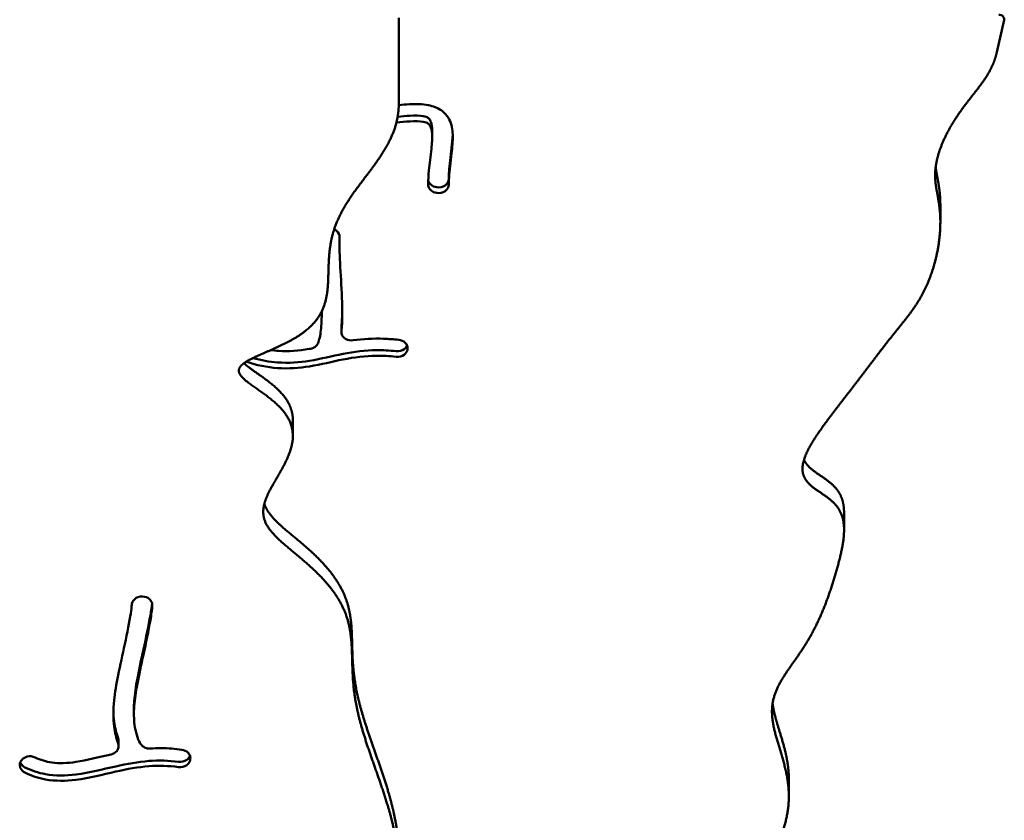
# Model space of a CAD drawing. Units: millimetres. Extents: x -3245 to 15832, y 13480 to 29393.
# Drawn here: x 7676 to 8063, y 24845 to 25161 of the extents above; entities that cross this region are included whole.
import ezdxf

# ---------------------------------------------------------------- set-up
doc = ezdxf.new("R2010")
doc.units = ezdxf.units.MM
doc.layers.add('MD_Visible', color=7, linetype='Continuous', lineweight=50)

msp = doc.modelspace()

# ---------------------------------------------------------------- linework, layer by layer
at = {"layer": 'MD_Visible'}
for p, q in [((7824.878, 25161.247), (7824.878, 25127.462)), ((8060.479, 25147.702), (8063.331, 25160.541)), ((7838.053, 25114.319), (7838.053, 25116.538)), ((7840.617, 25094.507), (7840.717, 25094.511)), ((7840.717, 25092.292), (7840.617, 25092.289)), ((8038.241, 25080.849), (8038.241, 25087.505)), ((7801.517, 25072.108), (7801.517, 25074.327)), ((7794.523, 25045.103), (7794.523, 25045.678)), ((7802.28, 25037.565), (7802.28, 25039.784)), ((7823.798, 25028.974), (7823.798, 25028.974)), ((7828.281, 25030.505), (7828.261, 25030.424)), ((7783.158, 24996.652), (7783.158, 25002.845)), ((8000.309, 24959.656), (8000.309, 24966.311)), ((7722.027, 24933.067), (7722.13, 24933.107)), ((7720.539, 24887.168), (7720.539, 24889.232)), ((7714.524, 24876.567), (7714.524, 24874.503)), ((7676.469, 24869.131), (7676.532, 24869.199)), ((7742.678, 24868.881), (7742.654, 24868.797)), ((7978.556, 24854.75), (7978.556, 24861.405))]:
    msp.add_line(p, q, dxfattribs=at)
at = {"layer": 'MD_Visible', "extrusion": (0, 0, -1)}
msp.add_ellipse((8061.288, 25160.833), major_axis=(2.076, 0), ratio=0.8018334, start_param=4.712389, end_param=6.4594824, dxfattribs=at)
at = {"layer": 'MD_Visible'}
for points, degree in [([(7965.186, 24718.79), (7965.567, 24720.505), (7966.315, 24723.972), (7967.394, 24729.279), (7968.73, 24736.548), (7970.126, 24745.82), (7971.122, 24755.091), (7971.6, 24764.155), (7971.484, 24772.813), (7970.774, 24780.907), (7969.571, 24788.345), (7968.13, 24795.138), (7966.827, 24801.397), (7966.057, 24807.295), (7966.154, 24813.03), (7967.301, 24818.793), (7969.436, 24824.731), (7972.186, 24830.918), (7975.015, 24837.371), (7977.344, 24844.054), (7978.68, 24850.895), (7978.737, 24857.792), (7977.59, 24864.622), (7975.674, 24871.26), (7973.61, 24877.592), (7972.062, 24883.537), (7971.588, 24889.068), (7972.496, 24894.224), (7974.696, 24899.134), (7977.836, 24903.977), (7981.445, 24908.944), (7985.052, 24914.202), (7988.348, 24919.853), (7991.245, 24925.911), (7993.773, 24932.315), (7996.005, 24938.941), (7997.969, 24945.602), (7999.579, 24952.07), (8000.522, 24958.066), (8000.372, 24963.328), (7998.812, 24967.684), (7995.785, 24971.122), (7991.735, 24973.887), (7987.634, 24976.478), (7984.559, 24979.449), (7983.39, 24983.253), (7984.393, 24988.048), (7987.324, 24993.734), (7991.635, 25000.049), (7996.647, 25006.644), (8001.724, 25013.166), (8006.48, 25019.345), (8010.776, 25025.011), (8014.627, 25030.096), (8018.143, 25034.63), (8021.461, 25038.743), (8024.668, 25042.671), (8027.755, 25046.732), (8030.655, 25051.233), (8033.257, 25056.385), (8035.434, 25062.217), (8037.065, 25068.481), (8038.059, 25074.775), (8038.39, 25080.669), (8038.116, 25085.844), (8037.411, 25090.209), (8036.597, 25094.057), (8036.058, 25097.861), (8036.155, 25102.085), (8037.124, 25106.936), (8039.024, 25112.287), (8041.783, 25117.846), (8045.205, 25123.282), (8049.005, 25128.355), (8052.822, 25133.074), (8056.269, 25137.657), (8058.452, 25141.45), (8059.649, 25144.487), (8060.237, 25146.614), (8060.479, 25147.702)], 5), ([(7824.878, 24825.097), (7824.878, 24827.032), (7824.74, 24830.913), (7824.121, 24836.772), (7822.527, 24844.636), (7819.602, 24854.446), (7816.213, 24864.088), (7812.864, 24873.4), (7810.014, 24882.232), (7807.987, 24890.476), (7806.897, 24898.084), (7806.545, 24905.104), (7806.491, 24911.651), (7806.192, 24917.871), (7805.117, 24923.892), (7802.863, 24929.795), (7799.293, 24935.561), (7794.545, 24941.098), (7788.973, 24946.304), (7783.122, 24951.121), (7777.672, 24955.584), (7773.422, 24959.896), (7771.134, 24964.378), (7771.256, 24969.343), (7773.721, 24974.998), (7777.619, 24981.309), (7781.474, 24988.037), (7783.733, 24994.837), (7783.202, 25001.332), (7779.455, 25007.2), (7773.401, 25012.266), (7766.942, 25016.507), (7762.204, 25020.022), (7760.951, 25023.008), (7763.821, 25025.741), (7769.958, 25028.544), (7777.745, 25031.729), (7785.334, 25035.545), (7791.243, 25040.127), (7794.962, 25045.435), (7796.71, 25051.31), (7797.158, 25057.534), (7797.17, 25063.882), (7797.513, 25070.187), (7798.675, 25076.372), (7800.909, 25082.429), (7804.238, 25088.399), (7808.467, 25094.361), (7813.186, 25100.41), (7817.823, 25106.646), (7821.754, 25113.165), (7823.874, 25118.671), (7824.696, 25122.99), (7824.878, 25125.957), (7824.878, 25127.462)], 5), ([(7801.517, 25074.327), (7801.517, 25074.774), (7801.521, 25075.201), (7801.528, 25075.609)], 3), ([(7802.28, 25039.784), (7802.28, 25039.882), (7802.286, 25039.98), (7802.296, 25040.078)], 3), ([(7802.296, 25039.487), (7802.296, 25039.488), (7802.296, 25039.488), (7802.296, 25039.488)], 3), ([(7714.331, 24877.61), (7714.459, 24877.274), (7714.523, 24876.92), (7714.524, 24876.567)], 3)]:
    msp.add_open_spline(points, degree=degree, dxfattribs=at)
for points, degree, knots in [([(7824.873, 25126.894), (7826.247, 25127.035), (7827.688, 25127.158), (7831.616, 25127.353), (7834.164, 25127.342), (7838.386, 25126.48), (7840.109, 25125.854), (7842.992, 25123.898), (7844.081, 25122.601), (7845.763, 25119.322), (7846.056, 25117.304), (7846.237, 25112.726), (7845.951, 25110.19), (7845.265, 25104.377), (7844.851, 25101.292), (7844.615, 25097.444), (7844.578, 25096.5), (7844.564, 25095.577)], 3, [0.1854576, 0.1854576, 0.1854576, 0.1854576, 0.24279149, 0.24279149, 0.33744255, 0.33744255, 0.402977, 0.402977, 0.46820918, 0.46820918, 0.56133218, 0.56133218, 0.68601935, 0.68601935, 0.86783382, 0.86783382, 0.92872812, 0.92872812, 0.92872812, 0.92872812]), ([(7836.466, 25095.656), (7836.494, 25097.447), (7836.598, 25099.285), (7837.023, 25103.928), (7837.436, 25106.809), (7837.971, 25111.753), (7838.129, 25113.826), (7837.927, 25116.909), (7837.647, 25118.008), (7837.004, 25119.199), (7836.732, 25119.47), (7835.962, 25119.946), (7835.393, 25120.17), (7833.214, 25120.561), (7831.304, 25120.601), (7827.507, 25120.38), (7825.687, 25120.193), (7823.939, 25119.994)], 3, [-0.92883298, -0.92883298, -0.92883298, -0.92883298, -0.82148139, -0.82148139, -0.66393815, -0.66393815, -0.55212533, -0.55212533, -0.46517365, -0.46517365, -0.39729868, -0.39729868, -0.33182583, -0.33182583, -0.23637237, -0.23637237, -0.15646578, -0.15646578, -0.15646578, -0.15646578]), ([(7824.428, 25122.267), (7826.025, 25122.445), (7827.668, 25122.608), (7831.304, 25122.819), (7833.214, 25122.78), (7835.393, 25122.389), (7835.962, 25122.164), (7836.732, 25121.688), (7837.004, 25121.417), (7837.647, 25120.226), (7837.927, 25119.127), (7838.041, 25117.381), (7838.053, 25116.966), (7838.053, 25116.538)], 3, [0.16389719, 0.16389719, 0.16389719, 0.16389719, 0.23637237, 0.23637237, 0.33182583, 0.33182583, 0.39729868, 0.39729868, 0.46517365, 0.46517365, 0.55212533, 0.55212533, 0.57774755, 0.57774755, 0.57774755, 0.57774755]), ([(7846.135, 25115.309), (7846.072, 25113.488), (7845.87, 25111.723), (7845.265, 25106.596), (7844.851, 25103.51), (7844.615, 25099.662), (7844.578, 25098.719), (7844.564, 25097.795)], 3, [0.59748658, 0.59748658, 0.59748658, 0.59748658, 0.68601935, 0.68601935, 0.86783382, 0.86783382, 0.92872812, 0.92872812, 0.92872812, 0.92872812]), ([(8036.403, 25102.488), (8036.447, 25102.128), (8036.603, 25100.996), (8036.934, 25099.106), (8037.476, 25096.446), (8037.956, 25093.486), (8038.189, 25090.583), (8038.241, 25088.528), (8038.241, 25087.505)], 5, [0.140513268, 0.140513268, 0.140513268, 0.140513268, 0.140513268, 0.140513268, 0.146666667, 0.16, 0.173333333, 0.185797244, 0.185797244, 0.185797244, 0.185797244, 0.185797244, 0.185797244]), ([(7836.514, 25097.317), (7836.575, 25096.994), (7836.879, 25096.183), (7838.133, 25094.896), (7839.691, 25094.478), (7840.617, 25094.507)], 3, [0.06748538, 0.06748538, 0.06748538, 0.06748538, 0.18576345, 0.3715269, 0.65017207, 0.65017207, 0.65017207, 0.65017207]), ([(7840.717, 25094.511), (7841.874, 25094.547), (7843.845, 25095.391), (7844.553, 25097.073), (7844.564, 25097.795)], 3, [0, 0, 0, 0, 0.34853704, 0.60993981, 0.60993981, 0.60993981, 0.60993981]), ([(7836.466, 25095.656), (7836.457, 25095.142), (7836.734, 25094.114), (7838.133, 25092.677), (7839.691, 25092.26), (7840.617, 25092.289)], 3, [0.00000028, 0.00000028, 0.00000028, 0.00000028, 0.18576345, 0.3715269, 0.65017207, 0.65017207, 0.65017207, 0.65017207]), ([(7840.717, 25092.292), (7841.874, 25092.329), (7843.845, 25093.172), (7844.553, 25094.854), (7844.564, 25095.577)], 3, [0, 0, 0, 0, 0.34853704, 0.60993981, 0.60993981, 0.60993981, 0.60993981]), ([(7801.581, 25074.92), (7801.63, 25075.841), (7801.033, 25077.108), (7799.802, 25077.856), (7799.448, 25078.011)], 3, [0, 0, 0, 0, 0.33328296, 0.45348606, 0.45348606, 0.45348606, 0.45348606]), ([(7801.581, 25074.92), (7801.581, 25074.914), (7801.581, 25074.908), (7801.58, 25074.902), (7801.45, 25072.414), (7801.527, 25068.902), (7801.965, 25060.513), (7802.307, 25055.704), (7802.68, 25046.39), (7802.714, 25041.928), (7802.315, 25038.035), (7802.306, 25037.947), (7802.296, 25037.86)], 3, [-0.89416635, -0.89416635, -0.89416635, -0.89416635, -0.89366666, -0.89366666, -0.89366666, -0.68128247, -0.68128247, -0.47722767, -0.47722767, -0.28183558, -0.28183558, -0.27730889, -0.27730889, -0.27730889, -0.27730889]), ([(7793.082, 25033.193), (7793.555, 25034.414), (7793.966, 25036.142), (7794.208, 25038.276), (7794.45, 25040.405), (7794.536, 25042.94), (7794.522, 25045.675)], 3, [0.14543042, 0.14543042, 0.14543042, 0.14543042, 0.27353931, 0.27353931, 0.27353931, 0.40126945, 0.40126945, 0.40126945, 0.40126945]), ([(7802.296, 25040.078), (7802.306, 25040.166), (7802.315, 25040.254), (7802.324, 25040.342), (7802.511, 25042.166), (7802.601, 25044.141), (7802.623, 25046.206)], 3, [0.277308892, 0.277308892, 0.277308892, 0.277308892, 0.281835581, 0.281835581, 0.281835581, 0.375522186, 0.375522186, 0.375522186, 0.375522186]), ([(7806.921, 25034.273), (7805.893, 25034.136), (7804.078, 25034.494), (7802.478, 25036.112), (7802.234, 25037.285), (7802.296, 25037.86)], 3, [0.00000136, 0.00000136, 0.00000136, 0.00000136, 0.31316894, 0.52194823, 0.73072753, 0.73072753, 0.73072753, 0.73072753]), ([(7806.921, 25034.273), (7810.796, 25034.79), (7814.815, 25035.033), (7820.886, 25034.837), (7822.886, 25034.689), (7824.901, 25034.46)], 3, [0.69876494, 0.69876494, 0.69876494, 0.69876494, 0.86423298, 0.86423298, 0.94454367, 0.94454367, 0.94454367, 0.94454367]), ([(7774.531, 25030.458), (7775.551, 25030.293), (7776.561, 25030.17), (7781.534, 25029.768), (7785.419, 25030.115), (7789.764, 25030.905), (7789.967, 25030.943), (7790.171, 25030.981)], 3, [0.17400319, 0.17400319, 0.17400319, 0.17400319, 0.22617017, 0.22617017, 0.43265567, 0.43265567, 0.4427379, 0.4427379, 0.4427379, 0.4427379]), ([(7793.082, 25033.193), (7792.842, 25032.57), (7792.018, 25031.594), (7790.745, 25031.09), (7790.171, 25030.981)], 3, [0.00000833, 0.00000833, 0.00000833, 0.00000833, 0.23625558, 0.41344726, 0.41344726, 0.41344726, 0.41344726]), ([(7823.798, 25030.001), (7824.937, 25029.872), (7826.867, 25030.365), (7827.915, 25031.7), (7828.137, 25032.254)], 3, [0, 0, 0, 0, 0.34566653, 0.55650841, 0.55650841, 0.55650841, 0.55650841]), ([(7828.281, 25030.505), (7828.404, 25031.013), (7828.358, 25032.074), (7827.284, 25033.71), (7825.826, 25034.355), (7824.901, 25034.46)], 3, [0, 0, 0, 0, 0.18718461, 0.37436922, 0.65514614, 0.65514614, 0.65514614, 0.65514614]), ([(7823.798, 25027.783), (7821.174, 25028.081), (7818.605, 25028.218), (7811.624, 25028.158), (7807.323, 25027.598), (7798.686, 25025.884), (7794.332, 25024.761), (7785.669, 25023.356), (7781.417, 25023.036), (7773.021, 25023.658), (7768.912, 25024.509), (7764.808, 25025.871)], 3, [-0.94443919, -0.94443919, -0.94443919, -0.94443919, -0.82491423, -0.82491423, -0.6133576, -0.6133576, -0.40925936, -0.40925936, -0.23060481, -0.23060481, -0.06160853, -0.06160853, -0.06160853, -0.06160853]), ([(7767.434, 25027.288), (7770.663, 25026.389), (7773.891, 25025.812), (7781.417, 25025.255), (7785.669, 25025.574), (7794.332, 25026.979), (7798.686, 25028.103), (7807.323, 25029.817), (7811.624, 25030.376), (7818.605, 25030.436), (7821.174, 25030.299), (7823.798, 25030.001)], 3, [0.0976462, 0.0976462, 0.0976462, 0.0976462, 0.23060481, 0.23060481, 0.40925936, 0.40925936, 0.6133576, 0.6133576, 0.82491423, 0.82491423, 0.94443919, 0.94443919, 0.94443919, 0.94443919]), ([(7823.798, 25027.783), (7824.937, 25027.654), (7827.035, 25028.189), (7828.091, 25029.721), (7828.261, 25030.424)], 3, [0, 0, 0, 0, 0.34566653, 0.60491643, 0.60491643, 0.60491643, 0.60491643]), ([(7763.885, 25025.252), (7764.437, 25024.74), (7765.92, 25023.51), (7768.875, 25021.426), (7773.702, 25018.206), (7779.106, 25013.684), (7782.012, 25009.37), (7782.984, 25005.981), (7783.158, 25003.773), (7783.158, 25002.845)], 5, [0.40497825, 0.40497825, 0.40497825, 0.40497825, 0.40497825, 0.40497825, 0.42, 0.44, 0.46, 0.48, 0.49424356, 0.49424356, 0.49424356, 0.49424356, 0.49424356, 0.49424356]), ([(7984.533, 24987.273), (7984.619, 24987.074), (7985.05, 24986.163), (7986.095, 24984.656), (7988.23, 24982.757), (7991.735, 24980.543), (7995.785, 24977.778), (7998.616, 24974.561), (7999.851, 24971.412), (8000.242, 24968.794), (8000.309, 24967.038), (8000.309, 24966.311)], 5, [0.436357949, 0.436357949, 0.436357949, 0.436357949, 0.436357949, 0.436357949, 0.44, 0.453333333, 0.466666667, 0.48, 0.493333333, 0.506666667, 0.515695826, 0.515695826, 0.515695826, 0.515695826, 0.515695826, 0.515695826]), ([(7771.937, 24969.922), (7772.179, 24969.14), (7772.885, 24967.455), (7774.551, 24964.944), (7777.849, 24961.631), (7783.122, 24957.313), (7788.973, 24952.496), (7794.545, 24947.29), (7799.293, 24941.753), (7802.863, 24935.987), (7805.117, 24930.084), (7806.192, 24924.063), (7806.491, 24917.844), (7806.545, 24911.296), (7806.897, 24904.276), (7807.987, 24896.668), (7810.014, 24888.424), (7812.864, 24879.592), (7816.213, 24870.28), (7819.602, 24860.639), (7822.527, 24850.828), (7824.121, 24842.964), (7824.74, 24837.105), (7824.878, 24833.224), (7824.878, 24831.289)], 5, [0.60326284, 0.60326284, 0.60326284, 0.60326284, 0.60326284, 0.60326284, 0.62, 0.64, 0.66, 0.68, 0.7, 0.72, 0.74, 0.76, 0.78, 0.8, 0.82, 0.84, 0.86, 0.88, 0.9, 0.92, 0.94, 0.96, 0.98, 1, 1, 1, 1, 1, 1]), ([(7714.331, 24875.546), (7713.558, 24877.602), (7713.059, 24879.812), (7712.332, 24885.363), (7712.339, 24888.754), (7713.059, 24895.526), (7713.626, 24898.806), (7715.123, 24906.277), (7716.065, 24910.502), (7716.95, 24914.617), (7717.922, 24919.141), (7718.807, 24923.48), (7719.501, 24928.074), (7719.638, 24929.237), (7719.705, 24930.164)], 3, [0.18557567, 0.18557567, 0.18557567, 0.18557567, 0.29373812, 0.29373812, 0.44899668, 0.44899668, 0.5712903, 0.5712903, 0.69897406, 0.69897406, 0.69897406, 0.83932586, 0.83932586, 0.89742008, 0.89742008, 0.89742008, 0.89742008]), ([(7722.027, 24933.067), (7721.28, 24932.773), (7720.645, 24932.276), (7720.234, 24931.667), (7719.926, 24931.21), (7719.743, 24930.691), (7719.705, 24930.164)], 3, [0, 0, 0, 0, 0.24716713, 0.24716713, 0.24716713, 0.43254243, 0.43254243, 0.43254243, 0.43254243]), ([(7720.539, 24889.232), (7720.539, 24890.227), (7720.579, 24891.259), (7720.85, 24894.896), (7721.279, 24897.785), (7722.557, 24904.566), (7723.41, 24908.479), (7725.308, 24917.22), (7726.341, 24922.024), (7727.016, 24925.959), (7727.323, 24927.745), (7727.557, 24929.346), (7727.699, 24930.755)], 3, [0.37201581, 0.37201581, 0.37201581, 0.37201581, 0.42367976, 0.42367976, 0.54549732, 0.54549732, 0.66890098, 0.66890098, 0.81443074, 0.81443074, 0.81443074, 0.88048426, 0.88048426, 0.88048426, 0.88048426]), ([(7727.794, 24929.788), (7727.841, 24930.46), (7727.459, 24931.82), (7725.353, 24933.5), (7723.2, 24933.529), (7722.13, 24933.107)], 3, [0, 0, 0, 0, 0.23626383, 0.47252767, 0.82692342, 0.82692342, 0.82692342, 0.82692342]), ([(7727.794, 24929.788), (7727.678, 24928.131), (7727.405, 24926.162), (7727.016, 24923.895), (7726.341, 24919.96), (7725.308, 24915.156), (7723.41, 24906.415), (7722.557, 24902.502), (7721.279, 24895.721), (7720.85, 24892.832), (7720.659, 24890.278), (7720.457, 24887.575), (7720.511, 24885.183), (7720.804, 24882.915), (7721.174, 24880.05), (7721.956, 24877.446), (7723.027, 24875.555), (7723.072, 24875.479), (7723.116, 24875.404)], 3, [-0.89828107, -0.89828107, -0.89828107, -0.89828107, -0.81443074, -0.81443074, -0.81443074, -0.66890098, -0.66890098, -0.54549732, -0.54549732, -0.42367976, -0.42367976, -0.42367976, -0.29470677, -0.29470677, -0.29470677, -0.1317534, -0.1317534, -0.12476337, -0.12476337, -0.12476337, -0.12476337]), ([(7712.452, 24888.204), (7712.485, 24886.823), (7712.587, 24885.479), (7713.059, 24881.876), (7713.558, 24879.666), (7714.331, 24877.61)], 3, [-0.35656788, -0.35656788, -0.35656788, -0.35656788, -0.29373812, -0.29373812, -0.18557578, -0.18557578, -0.18557578, -0.18557578]), ([(7972.151, 24891.252), (7972.182, 24891.021), (7972.378, 24889.654), (7972.881, 24887.099), (7973.939, 24883.239), (7975.674, 24877.915), (7977.375, 24872.02), (7978.239, 24867.338), (7978.517, 24863.991), (7978.556, 24862.011), (7978.556, 24861.405)], 5, [0.690612051, 0.690612051, 0.690612051, 0.690612051, 0.690612051, 0.690612051, 0.693333333, 0.706666667, 0.72, 0.733333333, 0.746666667, 0.752543348, 0.752543348, 0.752543348, 0.752543348, 0.752543348, 0.752543348]), ([(7714.331, 24875.546), (7714.523, 24875.042), (7714.572, 24874.5), (7714.476, 24873.977), (7714.381, 24873.453), (7714.142, 24872.948), (7713.783, 24872.516), (7713.244, 24871.869), (7712.435, 24871.388), (7711.537, 24871.187)], 3, [0.0000013, 0.0000013, 0.0000013, 0.0000013, 0.18619567, 0.18619567, 0.18619567, 0.37239133, 0.37239133, 0.37239133, 0.65168483, 0.65168483, 0.65168483, 0.65168483]), ([(7726.945, 24873.539), (7726.281, 24873.508), (7725.605, 24873.615), (7725.001, 24873.854), (7724.197, 24874.173), (7723.521, 24874.727), (7723.116, 24875.404)], 3, [0.00000081, 0.00000081, 0.00000081, 0.00000081, 0.20027104, 0.20027104, 0.20027104, 0.4672991, 0.4672991, 0.4672991, 0.4672991]), ([(7726.945, 24873.539), (7729.784, 24873.701), (7732.621, 24873.693), (7735.432, 24873.487), (7736.768, 24873.39), (7738.099, 24873.25), (7739.422, 24873.068)], 3, [0.77885571, 0.77885571, 0.77885571, 0.77885571, 0.89030723, 0.89030723, 0.89030723, 0.94327134, 0.94327134, 0.94327134, 0.94327134]), ([(7742.678, 24868.881), (7742.825, 24869.404), (7742.825, 24869.956), (7742.679, 24870.479), (7742.533, 24871.002), (7742.242, 24871.496), (7741.223, 24872.518), (7740.353, 24872.94), (7739.422, 24873.068)], 3, [0, 0, 0, 0, 0.18891996, 0.18891996, 0.18891996, 0.37783992, 0.37783992, 0.66121985, 0.66121985, 0.66121985, 0.66121985]), ([(7676.469, 24869.131), (7676.06, 24868.693), (7675.781, 24868.167), (7675.544, 24867.063), (7675.585, 24866.485), (7676.085, 24865.149), (7676.741, 24864.448), (7677.595, 24864.03)], 3, [0, 0, 0, 0, 0.19717109, 0.19717109, 0.39434217, 0.39434217, 0.6900988, 0.6900988, 0.6900988, 0.6900988]), ([(7675.781, 24868.024), (7675.783, 24868.021), (7675.784, 24868.018), (7676.085, 24867.214), (7676.741, 24866.512), (7677.595, 24866.094)], 3, [0.39314495, 0.39314495, 0.39314495, 0.39314495, 0.39434217, 0.39434217, 0.6900988, 0.6900988, 0.6900988, 0.6900988]), ([(7681.655, 24870.024), (7680.72, 24870.491), (7678.686, 24870.694), (7677.039, 24869.742), (7676.532, 24869.199)], 3, [0.00000181, 0.00000181, 0.00000181, 0.00000181, 0.32551281, 0.56964742, 0.56964742, 0.56964742, 0.56964742]), ([(7677.595, 24866.094), (7680.148, 24864.833), (7682.87, 24863.928), (7689.595, 24862.716), (7693.667, 24862.764), (7702.993, 24863.946), (7708.262, 24865.34), (7717.863, 24867.501), (7722.211, 24868.302), (7730.415, 24868.916), (7734.298, 24868.807), (7738.133, 24868.282)], 3, [0.06345161, 0.06345161, 0.06345161, 0.06345161, 0.1862861, 0.1862861, 0.35378294, 0.35378294, 0.57177626, 0.57177626, 0.76295594, 0.76295594, 0.94313585, 0.94313585, 0.94313585, 0.94313585]), ([(7681.655, 24870.024), (7683.743, 24868.989), (7685.914, 24868.33), (7691.077, 24867.603), (7694.205, 24867.714), (7701.912, 24868.871), (7706.607, 24870.079), (7711.537, 24871.187)], 3, [0.06380323, 0.06380323, 0.06380323, 0.06380323, 0.20378599, 0.20378599, 0.37308812, 0.37308812, 0.57475948, 0.57475948, 0.57475948, 0.57475948]), ([(7738.133, 24868.282), (7739.256, 24868.128), (7741.281, 24868.609), (7742.384, 24870.057), (7742.606, 24870.707)], 3, [0.00000005, 0.00000005, 0.00000005, 0.00000005, 0.34216811, 0.58005765, 0.58005765, 0.58005765, 0.58005765]), ([(7738.133, 24866.218), (7739.256, 24866.064), (7741.347, 24866.56), (7742.454, 24868.087), (7742.654, 24868.797)], 3, [0.00000005, 0.00000005, 0.00000005, 0.00000005, 0.34216811, 0.59879419, 0.59879419, 0.59879419, 0.59879419]), ([(7738.133, 24866.218), (7734.298, 24866.743), (7730.415, 24866.852), (7722.211, 24866.238), (7717.863, 24865.437), (7708.262, 24863.276), (7702.993, 24861.882), (7693.667, 24860.7), (7689.595, 24860.652), (7682.87, 24861.864), (7680.148, 24862.769), (7677.595, 24864.03)], 3, [-0.94313585, -0.94313585, -0.94313585, -0.94313585, -0.76295594, -0.76295594, -0.57177626, -0.57177626, -0.35378294, -0.35378294, -0.1862861, -0.1862861, -0.06345161, -0.06345161, -0.06345161, -0.06345161])]:
    msp.add_open_spline(points, degree=degree, knots=knots, dxfattribs=at)

doc.saveas('drawing.dxf')
